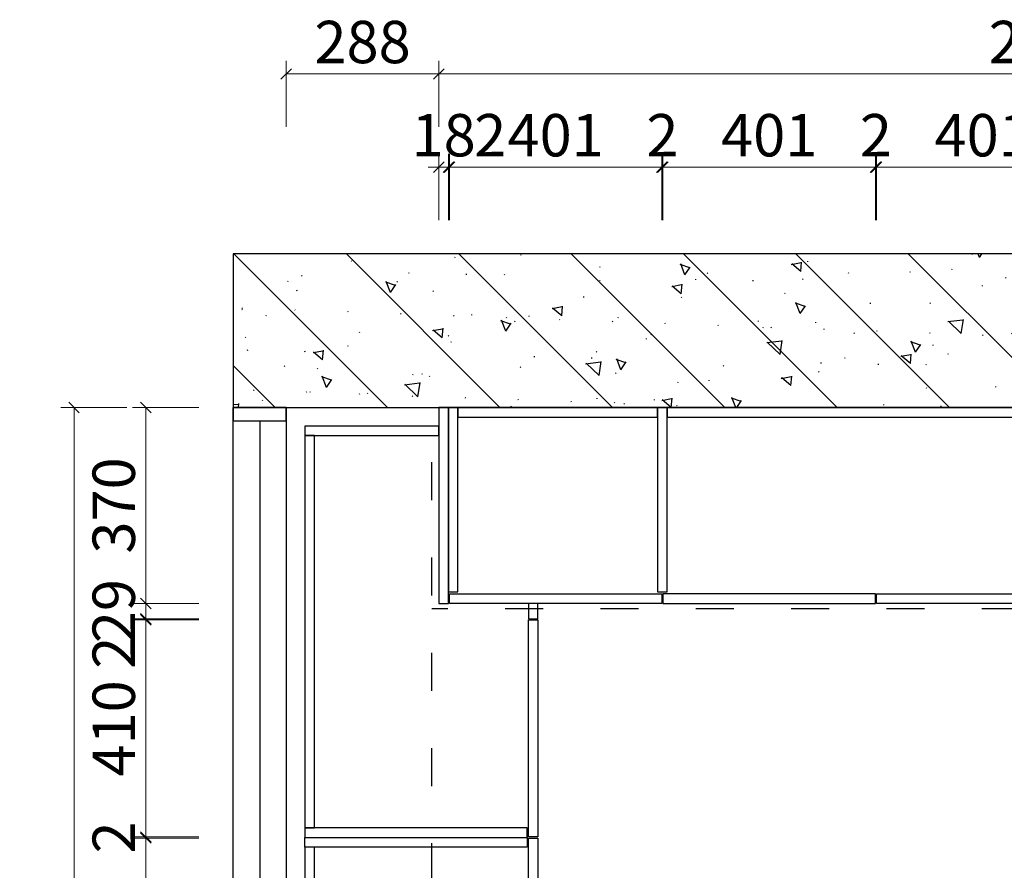
# Model space of a CAD drawing. Units: millimetres. Extents: x 1839744 to 1871178, y -1167063 to -1155509.
# Drawn here: x 1839744 to 1841603, y -1160369 to -1158762 of the extents above; entities that cross this region are included whole.
import ezdxf

# ---------------------------------------------------------------- set-up
doc = ezdxf.new("R2010")
doc.units = ezdxf.units.MM
doc.header["$LTSCALE"] = 3
doc.header["$PDMODE"] = 3
doc.linetypes.add('ACAD_ISO03W100', pattern=[30, 12, -18])
doc.layers.add('帝森木制品', color=7, linetype='Continuous')
doc.styles.add('帝森标注0.5', font='txt', dxfattribs={"width": 0.5})
doc.dimstyles.new('帝森标注', dxfattribs={"dimscale": 15, "dimtxt": 4, "dimasz": 1, "dimexe": 1.25, "dimexo": 3, "dimgap": 0.5, "dimtad": 1, "dimdec": 0, "dimdsep": 46, "dimtxsty": '帝森标注0.5', "dimblk": 'OBLIQUE', "dimcen": 2.5, "dimclrd": 3, "dimclre": 3, "dimclrt": 1, "dimadec": 0, "dimazin": 0, "dimtfac": 1, "dimtdec": 0, "dimtix": 1, "dimtmove": 1, "dimatfit": 2, "dimldrblk": 'CCD_Leader_Arrow', "dimfxl": 5, "dimfxlon": 1, "dimlwd": 5, "dimlwe": 5, "dimarcsym": 0})

# ---------------------------------------------------------------- blocks, each defined once
blk = doc.blocks.new('FDGDFGDFGFD')
h = blk.add_hatch()
h.set_pattern_fill('钢筋混凝土', color=8, scale=30, angle=90, pattern_type=2)
h.set_pattern_definition([(135, (0, 0), (-106.066017, -106.066017), []), (140, (0, 0), (18.82564, 215.178055), [22.5, -247.5]), (85, (0, 0), (-225.65764, -41.6254), [18, -198]), (190.4514, (1.57, 17.93), (-206.831863, 173.552815), [19.122057, -210.342634]), (136.1842, (-60, 0), (49.655704, 320.172315), [33.75, -371.25]), (186.6356, (-55.86, 26.68), (-292.23536, 280.39881), [28.683086, -315.5139]), (81.1842, (-60, 0), (-292.23558, 280.398584), [27, -297]), (111, (-45, 30), (120.785667, 179.072116), [22.5, -247.5]), (56, (-45, 30), (-217.545014, 72.9946), [18, -198]), (161.4514, (-34.93, 44.92), (-96.75915, 252.066789), [19.122057, -210.342634]), (127.5, (0, 0), (-99.8681561, 3.6479566), [1.5, -195.6, 1.5, -201, 1.5, -198.75]), (97.5, (0, 0), (-118.3235136, 78.920861), [1.5, -114.6, 1.5, -191.1, 1.5, -75.75]), (57.5, (0, -66.9), (6.7664615, 160.146731), [1.5, -75, 1.5, -234, 1.5, -310.5]), (47.5, (0, -96.9), (-30.031495, 174.955851), [1.5, -97.5, 1.5, -155.4, 1.5, -220.5])])
h.paths.add_polyline_path([(1832292.8, -1135181.9), (1829045.8, -1135181.9), (1829045.8, -1135471.9), (1829145.8, -1135471.9), (1832292.8, -1135471.9)])
at = {"color": 8}
blk.add_lwpolyline([(1832292.8, -1135181.9), (1829045.8, -1135181.9), (1829045.8, -1135471.9), (1829145.8, -1135471.9), (1832292.8, -1135471.9)], close=True, dxfattribs=at)
at = {"layer": '帝森木制品', "color": 8, "linetype": 'ByBlock'}
blk.add_line((1829095.8, -1135496.9), (1829095.8, -1137796.9), dxfattribs=at)
at = {"layer": '帝森木制品', "color": 3, "linetype": 'ByBlock'}
for points in [[(1829145.8, -1135471.9), (1829045.8, -1135471.9), (1829045.8, -1135496.9), (1829145.8, -1135496.9)], [(1829045.8, -1135471.9), (1829145.8, -1135471.9), (1829145.8, -1137831.9), (1829045.8, -1137831.9)]]:
    blk.add_lwpolyline(points, close=True, dxfattribs=at)
blk = doc.blocks.new('DFGDFGDFGDFG')
at = {"layer": '帝森木制品', "color": 5, "linetype": 'ACAD_ISO03W100', "ltscale": 2}
for p, q in [((1829420.8, -1138706.9), (1829420.8, -1135471.9)), ((1831430.8, -1135851.9), (1829420.8, -1135851.9))]:
    blk.add_line(p, q, dxfattribs=at)
blk = doc.blocks.new('_Oblique')
at = {"color": 0, "linetype": 'ByBlock', "lineweight": -2}
blk.add_line((-0.5, -0.5), (0.5, 0.5), dxfattribs=at)
blk = doc.blocks.new('*D259')
at = {"layer": 'Defpoints', "color": 0, "linetype": 'ByBlock', "transparency": 16777216}
for p in [(1842853.7, -1158865), (1840535.7, -1159749), (1842853.7, -1159763.1)]:
    blk.add_point(p, dxfattribs=at)
at = {"layer": '帝森木制品', "color": 3, "linetype": 'ByBlock', "lineweight": 5, "transparency": 16777216}
for p, q in [((1840535.7, -1158965), (1840535.7, -1158840)), ((1842853.7, -1158965), (1842853.7, -1158840)), ((1840535.7, -1158865), (1842853.7, -1158865))]:
    blk.add_line(p, q, dxfattribs=at)
at = {"layer": '帝森木制品', "color": 3, "linetype": 'ByBlock', "lineweight": 5, "transparency": 16777216, "xscale": 20, "yscale": 20, "zscale": 20, "rotation": 180}
blk.add_blockref('_Oblique', (1840535.7, -1158865), dxfattribs=at)
at = {"layer": '帝森木制品', "color": 3, "linetype": 'ByBlock', "lineweight": 5, "transparency": 16777216, "xscale": 20, "yscale": 20, "zscale": 20}
blk.add_blockref('_Oblique', (1842853.7, -1158865), dxfattribs=at)
at = {"layer": '帝森木制品', "color": 1, "linetype": 'ByBlock', "transparency": 16777216, "insert": (1841694.7, -1158815), "char_height": 80, "attachment_point": 5, "style": '帝森标注0.5'}
blk.add_mtext('2318', dxfattribs=at)
blk = doc.blocks.new('CCD_Leader_Arrow')
at = {"color": 2, "linetype": 'ByBlock'}
blk.add_line((0, 0), (-1, 0), dxfattribs=at)
for points in [[(-0.859, 0.668), (-0.597, 0.852), (-0.24, 0), (0, 0)], [(-0.859, -0.668), (-0.597, -0.852), (-0.24, 0), (0, 0)]]:
    blk.add_solid(points, dxfattribs=at)
blk = doc.blocks.new('*D266')
at = {"layer": 'Defpoints', "color": 0, "linetype": 'ByBlock', "transparency": 16777216}
for p in [(1839982.4, -1159864.8), (1840713.7, -1159864.8), (1840713.7, -1159893.8)]:
    blk.add_point(p, dxfattribs=at)
at = {"layer": '帝森木制品', "color": 3, "linetype": 'ByBlock', "lineweight": 5, "transparency": 16777216}
for p, q in [((1839982.4, -1159864.8), (1839982.4, -1159844.8)), ((1840082.4, -1159864.8), (1839957.4, -1159864.8)), ((1839982.4, -1159893.8), (1839982.4, -1159864.8)), ((1840082.4, -1159893.8), (1839957.4, -1159893.8)), ((1839982.4, -1159893.8), (1839982.4, -1159913.8))]:
    blk.add_line(p, q, dxfattribs=at)
at = {"layer": '帝森木制品', "color": 3, "linetype": 'ByBlock', "lineweight": 5, "transparency": 16777216, "xscale": 20, "yscale": 20, "zscale": 20}
for p, rotation in [((1839982.4, -1159864.8), 270), ((1839982.4, -1159893.8), 90)]:
    blk.add_blockref('_Oblique', p, dxfattribs=dict(at, rotation=rotation))
at = {"layer": '帝森木制品', "color": 1, "linetype": 'ByBlock', "transparency": 16777216, "insert": (1839932.4, -1159879.3), "char_height": 80, "attachment_point": 5, "rotation": 90, "style": '帝森标注0.5'}
blk.add_mtext('29', dxfattribs=at)
blk = doc.blocks.new('*D267')
at = {"layer": 'Defpoints', "color": 0, "linetype": 'ByBlock', "transparency": 16777216}
for p in [(1839982.4, -1159494.8), (1840668.4, -1159494.8), (1840714.7, -1159864.8)]:
    blk.add_point(p, dxfattribs=at)
at = {"layer": '帝森木制品', "color": 3, "linetype": 'ByBlock', "lineweight": 5, "transparency": 16777216}
for p, q in [((1840082.4, -1159494.8), (1839957.4, -1159494.8)), ((1839982.4, -1159864.8), (1839982.4, -1159494.8)), ((1840082.4, -1159864.8), (1839957.4, -1159864.8))]:
    blk.add_line(p, q, dxfattribs=at)
at = {"layer": '帝森木制品', "color": 3, "linetype": 'ByBlock', "lineweight": 5, "transparency": 16777216, "xscale": 20, "yscale": 20, "zscale": 20}
for p, rotation in [((1839982.4, -1159494.8), 90), ((1839982.4, -1159864.8), 270)]:
    blk.add_blockref('_Oblique', p, dxfattribs=dict(at, rotation=rotation))
at = {"layer": '帝森木制品', "color": 1, "linetype": 'ByBlock', "transparency": 16777216, "insert": (1839932.4, -1159679.8), "char_height": 80, "attachment_point": 5, "rotation": 90, "style": '帝森标注0.5'}
blk.add_mtext('370', dxfattribs=at)
blk = doc.blocks.new('*D268')
at = {"layer": 'Defpoints', "color": 0, "linetype": 'ByBlock', "transparency": 16777216}
for p in [(1840448.7, -1159494.8), (1839847, -1161604.8), (1840448.7, -1161604.8)]:
    blk.add_point(p, dxfattribs=at)
at = {"layer": '帝森木制品', "color": 3, "linetype": 'ByBlock', "lineweight": 5, "transparency": 16777216}
for p, q in [((1839947, -1159494.8), (1839822, -1159494.8)), ((1839847, -1159494.8), (1839847, -1161604.8)), ((1839947, -1161604.8), (1839822, -1161604.8))]:
    blk.add_line(p, q, dxfattribs=at)
at = {"layer": '帝森木制品', "color": 3, "linetype": 'ByBlock', "lineweight": 5, "transparency": 16777216, "xscale": 20, "yscale": 20, "zscale": 20}
for p, rotation in [((1839847, -1159494.8), 90), ((1839847, -1161604.8), 270)]:
    blk.add_blockref('_Oblique', p, dxfattribs=dict(at, rotation=rotation))
at = {"layer": '帝森木制品', "color": 1, "linetype": 'ByBlock', "transparency": 16777216, "insert": (1839797, -1160549.8), "char_height": 80, "attachment_point": 5, "rotation": 90, "style": '帝森标注0.5'}
blk.add_mtext('2110', dxfattribs=at)
blk = doc.blocks.new('*D279')
at = {"layer": 'Defpoints', "color": 0, "linetype": 'ByBlock', "transparency": 16777216}
for p in [(1841361.7, -1159041), (1841361.7, -1159855.8), (1841762.7, -1159855.8)]:
    blk.add_point(p, dxfattribs=at)
at = {"layer": '帝森木制品', "color": 3, "linetype": 'ByBlock', "lineweight": 5, "transparency": 16777216}
for p, q in [((1841361.7, -1159141), (1841361.7, -1159016)), ((1841762.7, -1159141), (1841762.7, -1159016)), ((1841762.7, -1159041), (1841361.7, -1159041))]:
    blk.add_line(p, q, dxfattribs=at)
at = {"layer": '帝森木制品', "color": 3, "linetype": 'ByBlock', "lineweight": 5, "transparency": 16777216, "xscale": 20, "yscale": 20, "zscale": 20, "rotation": 180}
blk.add_blockref('_Oblique', (1841361.7, -1159041), dxfattribs=at)
at = {"layer": '帝森木制品', "color": 3, "linetype": 'ByBlock', "lineweight": 5, "transparency": 16777216, "xscale": 20, "yscale": 20, "zscale": 20}
blk.add_blockref('_Oblique', (1841762.7, -1159041), dxfattribs=at)
at = {"layer": '帝森木制品', "color": 1, "linetype": 'ByBlock', "transparency": 16777216, "insert": (1841562.2, -1158991), "char_height": 80, "attachment_point": 5, "style": '帝森标注0.5'}
blk.add_mtext('401', dxfattribs=at)
blk = doc.blocks.new('*D280')
at = {"layer": 'Defpoints', "color": 0, "linetype": 'ByBlock', "transparency": 16777216}
for p in [(1841359.7, -1159041), (1841359.7, -1159855.8), (1841361.7, -1159855.8)]:
    blk.add_point(p, dxfattribs=at)
at = {"layer": '帝森木制品', "color": 3, "linetype": 'ByBlock', "lineweight": 5, "transparency": 16777216}
for p, q in [((1841359.7, -1159141), (1841359.7, -1159016)), ((1841361.7, -1159141), (1841361.7, -1159016)), ((1841359.7, -1159041), (1841339.7, -1159041)), ((1841361.7, -1159041), (1841359.7, -1159041)), ((1841361.7, -1159041), (1841381.7, -1159041))]:
    blk.add_line(p, q, dxfattribs=at)
at = {"layer": '帝森木制品', "color": 3, "linetype": 'ByBlock', "lineweight": 5, "transparency": 16777216, "xscale": 20, "yscale": 20, "zscale": 20}
blk.add_blockref('_Oblique', (1841359.7, -1159041), dxfattribs=at)
at = {"layer": '帝森木制品', "color": 3, "linetype": 'ByBlock', "lineweight": 5, "transparency": 16777216, "xscale": 20, "yscale": 20, "zscale": 20, "rotation": 180}
blk.add_blockref('_Oblique', (1841361.7, -1159041), dxfattribs=at)
at = {"layer": '帝森木制品', "color": 1, "linetype": 'ByBlock', "transparency": 16777216, "insert": (1841360.7, -1158991), "char_height": 80, "attachment_point": 5, "style": '帝森标注0.5'}
blk.add_mtext('2', dxfattribs=at)
blk = doc.blocks.new('*D281')
at = {"layer": 'Defpoints', "color": 0, "linetype": 'ByBlock', "transparency": 16777216}
for p in [(1840958.7, -1159041), (1840958.7, -1159855.8), (1841359.7, -1159855.8)]:
    blk.add_point(p, dxfattribs=at)
at = {"layer": '帝森木制品', "color": 3, "linetype": 'ByBlock', "lineweight": 5, "transparency": 16777216}
for p, q in [((1840958.7, -1159141), (1840958.7, -1159016)), ((1841359.7, -1159141), (1841359.7, -1159016)), ((1841359.7, -1159041), (1840958.7, -1159041))]:
    blk.add_line(p, q, dxfattribs=at)
at = {"layer": '帝森木制品', "color": 3, "linetype": 'ByBlock', "lineweight": 5, "transparency": 16777216, "xscale": 20, "yscale": 20, "zscale": 20, "rotation": 180}
blk.add_blockref('_Oblique', (1840958.7, -1159041), dxfattribs=at)
at = {"layer": '帝森木制品', "color": 3, "linetype": 'ByBlock', "lineweight": 5, "transparency": 16777216, "xscale": 20, "yscale": 20, "zscale": 20}
blk.add_blockref('_Oblique', (1841359.7, -1159041), dxfattribs=at)
at = {"layer": '帝森木制品', "color": 1, "linetype": 'ByBlock', "transparency": 16777216, "insert": (1841159.2, -1158991), "char_height": 80, "attachment_point": 5, "style": '帝森标注0.5'}
blk.add_mtext('401', dxfattribs=at)
blk = doc.blocks.new('*D282')
at = {"layer": 'Defpoints', "color": 0, "linetype": 'ByBlock', "transparency": 16777216}
for p in [(1840956.7, -1159041), (1840956.7, -1159855.8), (1840958.7, -1159855.8)]:
    blk.add_point(p, dxfattribs=at)
at = {"layer": '帝森木制品', "color": 3, "linetype": 'ByBlock', "lineweight": 5, "transparency": 16777216}
for p, q in [((1840956.7, -1159141), (1840956.7, -1159016)), ((1840958.7, -1159141), (1840958.7, -1159016)), ((1840956.7, -1159041), (1840936.7, -1159041)), ((1840958.7, -1159041), (1840956.7, -1159041)), ((1840958.7, -1159041), (1840978.7, -1159041))]:
    blk.add_line(p, q, dxfattribs=at)
at = {"layer": '帝森木制品', "color": 3, "linetype": 'ByBlock', "lineweight": 5, "transparency": 16777216, "xscale": 20, "yscale": 20, "zscale": 20}
blk.add_blockref('_Oblique', (1840956.7, -1159041), dxfattribs=at)
at = {"layer": '帝森木制品', "color": 3, "linetype": 'ByBlock', "lineweight": 5, "transparency": 16777216, "xscale": 20, "yscale": 20, "zscale": 20, "rotation": 180}
blk.add_blockref('_Oblique', (1840958.7, -1159041), dxfattribs=at)
at = {"layer": '帝森木制品', "color": 1, "linetype": 'ByBlock', "transparency": 16777216, "insert": (1840957.7, -1158991), "char_height": 80, "attachment_point": 5, "style": '帝森标注0.5'}
blk.add_mtext('2', dxfattribs=at)
blk = doc.blocks.new('*D283')
at = {"layer": 'Defpoints', "color": 0, "linetype": 'ByBlock', "transparency": 16777216}
for p in [(1840555.7, -1159041), (1840555.7, -1159855.8), (1840956.7, -1159855.8)]:
    blk.add_point(p, dxfattribs=at)
at = {"layer": '帝森木制品', "color": 3, "linetype": 'ByBlock', "lineweight": 5, "transparency": 16777216}
for p, q in [((1840555.7, -1159141), (1840555.7, -1159016)), ((1840956.7, -1159141), (1840956.7, -1159016)), ((1840956.7, -1159041), (1840555.7, -1159041))]:
    blk.add_line(p, q, dxfattribs=at)
at = {"layer": '帝森木制品', "color": 3, "linetype": 'ByBlock', "lineweight": 5, "transparency": 16777216, "xscale": 20, "yscale": 20, "zscale": 20, "rotation": 180}
blk.add_blockref('_Oblique', (1840555.7, -1159041), dxfattribs=at)
at = {"layer": '帝森木制品', "color": 3, "linetype": 'ByBlock', "lineweight": 5, "transparency": 16777216, "xscale": 20, "yscale": 20, "zscale": 20}
blk.add_blockref('_Oblique', (1840956.7, -1159041), dxfattribs=at)
at = {"layer": '帝森木制品', "color": 1, "linetype": 'ByBlock', "transparency": 16777216, "insert": (1840756.2, -1158991), "char_height": 80, "attachment_point": 5, "style": '帝森标注0.5'}
blk.add_mtext('401', dxfattribs=at)
blk = doc.blocks.new('*D284')
at = {"layer": 'Defpoints', "color": 0, "linetype": 'ByBlock', "transparency": 16777216}
for p in [(1840553.7, -1159041), (1840553.7, -1159856.8), (1840555.7, -1159855.8)]:
    blk.add_point(p, dxfattribs=at)
at = {"layer": '帝森木制品', "color": 3, "linetype": 'ByBlock', "lineweight": 5, "transparency": 16777216}
for p, q in [((1840553.7, -1159141), (1840553.7, -1159016)), ((1840555.7, -1159141), (1840555.7, -1159016)), ((1840553.7, -1159041), (1840533.7, -1159041)), ((1840555.7, -1159041), (1840553.7, -1159041)), ((1840555.7, -1159041), (1840553.7, -1159041)), ((1840555.7, -1159041), (1840575.7, -1159041)), ((1840653.7, -1159041), (1840555.7, -1159041))]:
    blk.add_line(p, q, dxfattribs=at)
at = {"layer": '帝森木制品', "color": 3, "linetype": 'ByBlock', "lineweight": 5, "transparency": 16777216, "xscale": 20, "yscale": 20, "zscale": 20}
blk.add_blockref('_Oblique', (1840553.7, -1159041), dxfattribs=at)
at = {"layer": '帝森木制品', "color": 3, "linetype": 'ByBlock', "lineweight": 5, "transparency": 16777216, "xscale": 20, "yscale": 20, "zscale": 20, "rotation": 180}
blk.add_blockref('_Oblique', (1840555.7, -1159041), dxfattribs=at)
at = {"layer": '帝森木制品', "color": 1, "linetype": 'ByBlock', "transparency": 16777216, "insert": (1840632.7, -1158991), "char_height": 80, "attachment_point": 5, "style": '帝森标注0.5'}
blk.add_mtext('2', dxfattribs=at)
blk = doc.blocks.new('*D285')
at = {"layer": 'Defpoints', "color": 0, "linetype": 'ByBlock', "transparency": 16777216}
for p in [(1840535.7, -1159041), (1840535.7, -1159855.9), (1840553.7, -1159856.8)]:
    blk.add_point(p, dxfattribs=at)
at = {"layer": '帝森木制品', "color": 3, "linetype": 'ByBlock', "lineweight": 5, "transparency": 16777216}
for p, q in [((1840535.7, -1159141), (1840535.7, -1159016)), ((1840553.7, -1159141), (1840553.7, -1159016)), ((1840535.7, -1159041), (1840515.7, -1159041)), ((1840553.7, -1159041), (1840535.7, -1159041)), ((1840553.7, -1159041), (1840573.7, -1159041))]:
    blk.add_line(p, q, dxfattribs=at)
at = {"layer": '帝森木制品', "color": 3, "linetype": 'ByBlock', "lineweight": 5, "transparency": 16777216, "xscale": 20, "yscale": 20, "zscale": 20}
blk.add_blockref('_Oblique', (1840535.7, -1159041), dxfattribs=at)
at = {"layer": '帝森木制品', "color": 3, "linetype": 'ByBlock', "lineweight": 5, "transparency": 16777216, "xscale": 20, "yscale": 20, "zscale": 20, "rotation": 180}
blk.add_blockref('_Oblique', (1840553.7, -1159041), dxfattribs=at)
at = {"layer": '帝森木制品', "color": 1, "linetype": 'ByBlock', "transparency": 16777216, "insert": (1840544.7, -1158991), "char_height": 80, "attachment_point": 5, "style": '帝森标注0.5'}
blk.add_mtext('18', dxfattribs=at)
blk = doc.blocks.new('*D286')
at = {"layer": 'Defpoints', "color": 0, "linetype": 'ByBlock', "transparency": 16777216}
for p in [(1839982.4, -1159895.8), (1840713.7, -1159893.8), (1840713.7, -1159895.8)]:
    blk.add_point(p, dxfattribs=at)
at = {"layer": '帝森木制品', "color": 3, "linetype": 'ByBlock', "lineweight": 5, "transparency": 16777216}
for p, q in [((1839982.4, -1159893.8), (1839982.4, -1159873.8)), ((1840082.4, -1159893.8), (1839957.4, -1159893.8)), ((1840082.4, -1159895.8), (1839957.4, -1159895.8)), ((1839982.4, -1159893.8), (1839982.4, -1159895.8)), ((1839982.4, -1159893.8), (1839982.4, -1159895.8)), ((1839982.4, -1159895.8), (1839982.4, -1159915.8)), ((1839982.4, -1159978.8), (1839982.4, -1159895.8))]:
    blk.add_line(p, q, dxfattribs=at)
at = {"layer": '帝森木制品', "color": 3, "linetype": 'ByBlock', "lineweight": 5, "transparency": 16777216, "xscale": 20, "yscale": 20, "zscale": 20}
for p, rotation in [((1839982.4, -1159893.8), 270), ((1839982.4, -1159895.8), 90)]:
    blk.add_blockref('_Oblique', p, dxfattribs=dict(at, rotation=rotation))
at = {"layer": '帝森木制品', "color": 1, "linetype": 'ByBlock', "transparency": 16777216, "insert": (1839932.4, -1159957.8), "char_height": 80, "attachment_point": 5, "rotation": 90, "style": '帝森标注0.5'}
blk.add_mtext('2', dxfattribs=at)
blk = doc.blocks.new('*D287')
at = {"layer": 'Defpoints', "color": 0, "linetype": 'ByBlock', "transparency": 16777216}
for p in [(1840713.7, -1159895.8), (1839982.4, -1160305.8), (1840713.7, -1160305.8)]:
    blk.add_point(p, dxfattribs=at)
at = {"layer": '帝森木制品', "color": 3, "linetype": 'ByBlock', "lineweight": 5, "transparency": 16777216}
for p, q in [((1840082.4, -1159895.8), (1839957.4, -1159895.8)), ((1839982.4, -1159895.8), (1839982.4, -1160305.8)), ((1840082.4, -1160305.8), (1839957.4, -1160305.8))]:
    blk.add_line(p, q, dxfattribs=at)
at = {"layer": '帝森木制品', "color": 3, "linetype": 'ByBlock', "lineweight": 5, "transparency": 16777216, "xscale": 20, "yscale": 20, "zscale": 20}
for p, rotation in [((1839982.4, -1159895.8), 90), ((1839982.4, -1160305.8), 270)]:
    blk.add_blockref('_Oblique', p, dxfattribs=dict(at, rotation=rotation))
at = {"layer": '帝森木制品', "color": 1, "linetype": 'ByBlock', "transparency": 16777216, "insert": (1839932.4, -1160100.8), "char_height": 80, "attachment_point": 5, "rotation": 90, "style": '帝森标注0.5'}
blk.add_mtext('410', dxfattribs=at)
blk = doc.blocks.new('*D288')
at = {"layer": 'Defpoints', "color": 0, "linetype": 'ByBlock', "transparency": 16777216}
for p in [(1839982.4, -1160307.8), (1840713.7, -1160305.8), (1840713.7, -1160307.8)]:
    blk.add_point(p, dxfattribs=at)
at = {"layer": '帝森木制品', "color": 3, "linetype": 'ByBlock', "lineweight": 5, "transparency": 16777216}
for p, q in [((1839982.4, -1160305.8), (1839982.4, -1160285.8)), ((1840082.4, -1160305.8), (1839957.4, -1160305.8)), ((1840082.4, -1160307.8), (1839957.4, -1160307.8)), ((1839982.4, -1160305.8), (1839982.4, -1160307.8)), ((1839982.4, -1160307.8), (1839982.4, -1160327.8))]:
    blk.add_line(p, q, dxfattribs=at)
at = {"layer": '帝森木制品', "color": 3, "linetype": 'ByBlock', "lineweight": 5, "transparency": 16777216, "xscale": 20, "yscale": 20, "zscale": 20}
for p, rotation in [((1839982.4, -1160305.8), 270), ((1839982.4, -1160307.8), 90)]:
    blk.add_blockref('_Oblique', p, dxfattribs=dict(at, rotation=rotation))
at = {"layer": '帝森木制品', "color": 1, "linetype": 'ByBlock', "transparency": 16777216, "insert": (1839932.4, -1160306.8), "char_height": 80, "attachment_point": 5, "rotation": 90, "style": '帝森标注0.5'}
blk.add_mtext('2', dxfattribs=at)
blk = doc.blocks.new('*D289')
at = {"layer": 'Defpoints', "color": 0, "linetype": 'ByBlock', "transparency": 16777216}
for p in [(1840713.7, -1160307.8), (1839982.4, -1160717.8), (1840713.7, -1160717.8)]:
    blk.add_point(p, dxfattribs=at)
at = {"layer": '帝森木制品', "color": 3, "linetype": 'ByBlock', "lineweight": 5, "transparency": 16777216}
for p, q in [((1840082.4, -1160307.8), (1839957.4, -1160307.8)), ((1839982.4, -1160307.8), (1839982.4, -1160717.8)), ((1840082.4, -1160717.8), (1839957.4, -1160717.8))]:
    blk.add_line(p, q, dxfattribs=at)
at = {"layer": '帝森木制品', "color": 3, "linetype": 'ByBlock', "lineweight": 5, "transparency": 16777216, "xscale": 20, "yscale": 20, "zscale": 20}
for p, rotation in [((1839982.4, -1160307.8), 90), ((1839982.4, -1160717.8), 270)]:
    blk.add_blockref('_Oblique', p, dxfattribs=dict(at, rotation=rotation))
at = {"layer": '帝森木制品', "color": 1, "linetype": 'ByBlock', "transparency": 16777216, "insert": (1839932.4, -1160512.8), "char_height": 80, "attachment_point": 5, "rotation": 90, "style": '帝森标注0.5'}
blk.add_mtext('410', dxfattribs=at)
blk = doc.blocks.new('*D374')
at = {"layer": 'Defpoints', "color": 0, "linetype": 'ByBlock', "transparency": 16777216}
for p in [(1840247.7, -1158865), (1840247.7, -1159679.8), (1840535.7, -1159679.8)]:
    blk.add_point(p, dxfattribs=at)
at = {"layer": '帝森木制品', "color": 3, "linetype": 'ByBlock', "lineweight": 5, "transparency": 16777216}
for p, q in [((1840247.7, -1158965), (1840247.7, -1158840)), ((1840535.7, -1158965), (1840535.7, -1158840)), ((1840535.7, -1158865), (1840247.7, -1158865))]:
    blk.add_line(p, q, dxfattribs=at)
at = {"layer": '帝森木制品', "color": 3, "linetype": 'ByBlock', "lineweight": 5, "transparency": 16777216, "xscale": 20, "yscale": 20, "zscale": 20, "rotation": 180}
blk.add_blockref('_Oblique', (1840247.7, -1158865), dxfattribs=at)
at = {"layer": '帝森木制品', "color": 3, "linetype": 'ByBlock', "lineweight": 5, "transparency": 16777216, "xscale": 20, "yscale": 20, "zscale": 20}
blk.add_blockref('_Oblique', (1840535.7, -1158865), dxfattribs=at)
at = {"layer": '帝森木制品', "color": 1, "linetype": 'ByBlock', "transparency": 16777216, "insert": (1840391.7, -1158815), "char_height": 80, "attachment_point": 5, "style": '帝森标注0.5'}
blk.add_mtext('288', dxfattribs=at)

msp = doc.modelspace()

# ---------------------------------------------------------------- linework, layer by layer
at = {"layer": '帝森木制品', "color": 6, "linetype": 'ByBlock'}
for points in [[(1840535.7, -1159864.8), (1840553.7, -1159864.8), (1840553.7, -1159494.8), (1840535.7, -1159494.8)], [(1840956.7, -1159864.8), (1840555.7, -1159864.8), (1840555.7, -1159846.8), (1840956.7, -1159846.8)], [(1840958.7, -1159864.8), (1841359.7, -1159864.8), (1841359.7, -1159846.8), (1840958.7, -1159846.8)], [(1841762.7, -1159864.8), (1841361.7, -1159864.8), (1841361.7, -1159846.8), (1841762.7, -1159846.8)], [(1840722.7, -1159864.8), (1840704.7, -1159864.8), (1840704.7, -1159893.8), (1840722.7, -1159893.8)], [(1840722.7, -1160305.8), (1840704.7, -1160305.8), (1840704.7, -1159895.8), (1840722.7, -1159895.8)], [(1840722.7, -1160717.8), (1840704.7, -1160717.8), (1840704.7, -1160307.8), (1840722.7, -1160307.8)]]:
    msp.add_lwpolyline(points, close=True, dxfattribs=at)
at = {"layer": '帝森木制品', "color": 1, "linetype": 'ByBlock'}
for points in [[(1840553.7, -1159842.8), (1840571.7, -1159842.8), (1840571.7, -1159494.8), (1840553.7, -1159494.8)], [(1840948.7, -1159494.8), (1840571.7, -1159494.8), (1840571.7, -1159512.8), (1840948.7, -1159512.8)], [(1840948.7, -1159842.8), (1840966.7, -1159842.8), (1840966.7, -1159494.8), (1840948.7, -1159494.8)], [(1841746.7, -1159494.8), (1840966.7, -1159494.8), (1840966.7, -1159512.8), (1841746.7, -1159512.8)], [(1840535.7, -1159529.8), (1840282.7, -1159529.8), (1840282.7, -1159547.8), (1840535.7, -1159547.8)], [(1840282.7, -1160288.8), (1840300.7, -1160288.8), (1840300.7, -1159547.8), (1840282.7, -1159547.8)], [(1840702.7, -1160288.8), (1840282.7, -1160288.8), (1840282.7, -1160306.8), (1840702.7, -1160306.8)], [(1840702.7, -1160324.8), (1840282.7, -1160324.8), (1840282.7, -1160306.8), (1840702.7, -1160306.8)], [(1840282.7, -1161112.8), (1840300.7, -1161112.8), (1840300.7, -1160324.8), (1840282.7, -1160324.8)]]:
    msp.add_lwpolyline(points, close=True, dxfattribs=at)

# ---------------------------------------------------------------- block references
at = {"layer": '帝森木制品', "linetype": 'ByBlock'}
for name in ['FDGDFGDFGFD', 'DFGDFGDFGDFG']:
    msp.add_blockref(name, (11101.9, -24022.9), dxfattribs=at)

# ---------------------------------------------------------------- dimensions: what is measured, and where the dimension line sits
for base, p1, p2, picture, middle in [((1840247.7, -1158865), (1840535.7, -1159679.8), (1840247.7, -1159679.8), '*D374', (1840391.7, -1158815)), ((1842853.7, -1158865), (1840535.7, -1159749), (1842853.7, -1159763.1), '*D259', (1841694.7, -1158815)), ((1840535.7, -1159041), (1840553.7, -1159856.8), (1840535.7, -1159855.9), '*D285', (1840544.7, -1158991)), ((1840555.7, -1159041), (1840956.7, -1159855.8), (1840555.7, -1159855.8), '*D283', (1840756.2, -1158991)), ((1840956.7, -1159041), (1840958.7, -1159855.8), (1840956.7, -1159855.8), '*D282', (1840957.7, -1158991)), ((1840958.7, -1159041), (1841359.7, -1159855.8), (1840958.7, -1159855.8), '*D281', (1841159.2, -1158991)), ((1841359.7, -1159041), (1841361.7, -1159855.8), (1841359.7, -1159855.8), '*D280', (1841360.7, -1158991)), ((1841361.7, -1159041), (1841762.7, -1159855.8), (1841361.7, -1159855.8), '*D279', (1841562.2, -1158991))]:
    dim = msp.add_linear_dim(base=base, p1=p1, p2=p2, dimstyle='帝森标注', override={"dimscale": 20}, dxfattribs=at)
    dim.commit()
    dim.dimension.update_dxf_attribs({"geometry": picture, "text_midpoint": middle})
dim = msp.add_linear_dim(base=(1840553.7, -1159041), p1=(1840555.7, -1159855.8), p2=(1840553.7, -1159856.8), dimstyle='帝森标注', override={"dimscale": 20}, dxfattribs=at)
dim.commit()
dim.dimension.update_dxf_attribs({"geometry": '*D284', "text_midpoint": (1840632.7, -1159041), "dimtype": 160})
for base, p1, p2, picture, middle in [((1839847, -1161604.8), (1840448.7, -1159494.8), (1840448.7, -1161604.8), '*D268', (1839797, -1160549.8)), ((1839982.4, -1159494.8), (1840714.7, -1159864.8), (1840668.4, -1159494.8), '*D267', (1839932.4, -1159679.8)), ((1839982.4, -1159864.8), (1840713.7, -1159893.8), (1840713.7, -1159864.8), '*D266', (1839932.4, -1159879.3)), ((1839982.4, -1160305.8), (1840713.7, -1159895.8), (1840713.7, -1160305.8), '*D287', (1839932.4, -1160100.8)), ((1839982.4, -1160307.8), (1840713.7, -1160305.8), (1840713.7, -1160307.8), '*D288', (1839932.4, -1160306.8)), ((1839982.4, -1160717.8), (1840713.7, -1160307.8), (1840713.7, -1160717.8), '*D289', (1839932.4, -1160512.8))]:
    dim = msp.add_linear_dim(base=base, p1=p1, p2=p2, angle=90, dimstyle='帝森标注', override={"dimscale": 20}, dxfattribs=at)
    dim.commit()
    dim.dimension.update_dxf_attribs({"geometry": picture, "text_midpoint": middle})
dim = msp.add_linear_dim(base=(1839982.4, -1159895.8), p1=(1840713.7, -1159893.8), p2=(1840713.7, -1159895.8), angle=90, dimstyle='帝森标注', override={"dimscale": 20}, dxfattribs=at)
dim.commit()
dim.dimension.update_dxf_attribs({"geometry": '*D286', "text_midpoint": (1839982.4, -1159957.8), "dimtype": 160})

doc.saveas('drawing.dxf')
